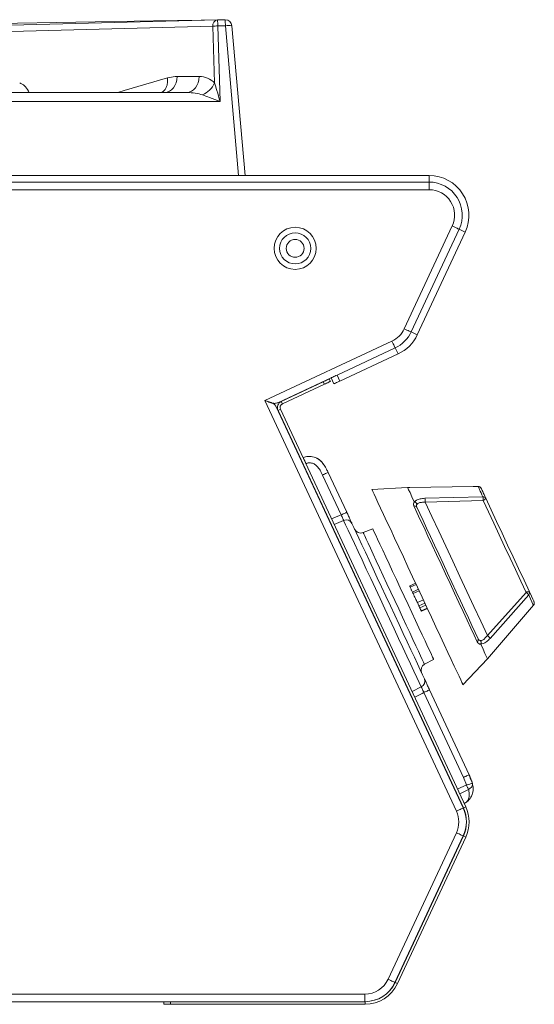
# Model space of a CAD drawing. Units: millimetres. Extents: x 104 to 1024, y 388 to 805.
# Drawn here: x 868 to 1024, y 487 to 784 of the extents above; entities that cross this region are included whole.
import ezdxf

# ---------------------------------------------------------------- set-up
doc = ezdxf.new("R2010")
doc.units = ezdxf.units.MM

msp = doc.modelspace()

# ---------------------------------------------------------------- linework, layer by layer
at = {"color": 7, "linetype": 'Continuous', "lineweight": 15}
for p, q in [((843.96, 781.82), (928.1, 784)), ((908.81, 783.68), (930.4, 784.05)), ((928.1, 784), (930.41, 784.02)), ((835.42, 782.39), (908.81, 783.68)), ((926.65, 782.07), (842.5, 779.89)), ((927.2, 764.98), (926.65, 782.07)), ((930.44, 782.2), (928.12, 782.17)), ((928.12, 782.17), (928.87, 759.35)), ((934.38, 737.08), (930.44, 782.2)), ((932.43, 782.23), (932.43, 782.2)), ((932.43, 782.2), (936.38, 737.08)), ((915.88, 766.91), (922.55, 766.91)), ((840.97, 762.08), (918.86, 762.08)), ((871.03, 762.53), (871.26, 762.08)), ((928.87, 759.35), (834.24, 759.35)), ((181.13, 737.08), (991.88, 737.08)), ((991.88, 735.08), (991.88, 737.08)), ((181.13, 735.08), (991.88, 735.08)), ((991.88, 735.08), (991.88, 732.78)), ((991.88, 732.78), (106.23, 732.78)), ((984.4, 690.83), (998.86, 721.83)), ((986.5, 689.9), (1000.94, 720.86)), ((988.32, 689.05), (1002.75, 720.01)), ((1000.94, 720.86), (1002.75, 720.01)), ((986.5, 689.9), (988.32, 689.05)), ((942.34, 669.23), (980.68, 687.11)), ((981.67, 685.06), (964.12, 676.88)), ((982.51, 683.25), (964.97, 675.06)), ((981.67, 685.06), (982.51, 683.25)), ((962.32, 676.01), (946.26, 668.52)), ((947.31, 668.93), (959.95, 674.82)), ((960.29, 674.1), (959.95, 674.82)), ((961.76, 675.67), (962.1, 674.94)), ((963.15, 674.22), (962.31, 676.03)), ((964.97, 675.06), (964.12, 676.88)), ((947.65, 668.2), (960.29, 674.1)), ((1000.11, 545.34), (942.34, 669.23)), ((947.31, 668.93), (947.65, 668.2)), ((945.8, 667.26), (1002.2, 546.31)), ((947.04, 666.54), (946.32, 666.2)), ((1002.22, 546.31), (946.32, 666.2)), ((1002.95, 546.65), (947.04, 666.54)), ((953.91, 651.93), (953.86, 651.91)), ((953.91, 651.93), (954.33, 652.1)), ((960.06, 649.78), (959.61, 650.51)), ((954.76, 650.12), (954.71, 650.1)), ((961.43, 647.52), (967.04, 635.49)), ((956.29, 644.81), (956.27, 644.8)), ((965.32, 634.69), (959.71, 646.71)), ((985.38, 642.99), (974.62, 642.39)), ((985.88, 643), (985.38, 642.99)), ((986.11, 643), (1005.21, 643.21)), ((1005.21, 643.21), (1006.68, 643.23)), ((958.41, 640.2), (958.44, 640.21)), ((990.6, 639.7), (1008.12, 640.16)), ((1008.18, 639.08), (990.73, 638.49)), ((966.1, 633.01), (963.24, 631.8)), ((974.87, 630.52), (971.99, 629.36)), ((988.9, 611.77), (987.07, 610.96)), ((990.16, 609.07), (988.35, 608.23)), ((1009.46, 598.33), (1021.13, 611.32)), ((1021.91, 610.57), (1010.3, 597.45)), ((988.35, 608.23), (988.82, 607.22)), ((989.55, 605.65), (991.38, 606.46)), ((1009.47, 591.33), (1023.37, 607.45)), ((990.5, 589.66), (993.24, 591.12)), ((1002.09, 583.48), (1009.47, 591.33)), ((986.75, 581.39), (989.51, 582.8)), ((1002.24, 555.51), (990.3, 581.12)), ((992.02, 581.92), (1003.96, 556.31)), ((993.98, 563.98), (993.96, 563.97)), ((995.65, 560.35), (995.67, 560.36)), ((997.71, 555.99), (997.69, 555.98)), ((1003.11, 553.23), (1002.24, 555.51)), ((1004.01, 556.21), (1003.97, 556.3)), ((1003.11, 553.23), (1000.46, 551.99)), ((1004.68, 554.56), (1004.51, 555)), ((999.83, 551.39), (999.85, 551.39)), ((1003.74, 551.92), (1001.12, 550.56)), ((1002.22, 546.31), (1002.95, 546.65)), ((1002.47, 547.69), (1002.91, 547.92)), ((979.5, 494.63), (1000.11, 538.83)), ((981.59, 493.66), (1002.2, 537.86)), ((981.61, 493.66), (1002.22, 537.86)), ((982.34, 493.32), (1002.95, 537.52)), ((1002.95, 537.52), (1002.22, 537.86)), ((981.61, 493.66), (982.34, 493.32)), ((106.23, 490.18), (972.52, 490.18)), ((972.52, 490.18), (972.52, 487.88)), ((911.92, 487.88), (104.74, 487.88)), ((911.92, 487.08), (911.92, 487.88)), ((911.92, 487.88), (913.92, 487.88)), ((913.92, 487.08), (911.92, 487.08)), ((913.92, 487.88), (913.92, 487.08)), ((913.92, 487.88), (972.55, 487.88)), ((913.92, 487.08), (972.55, 487.08)), ((972.55, 487.08), (972.55, 487.88))]:
    msp.add_line(p, q, dxfattribs=at)
at = {"color": 8, "linetype": 'Continuous', "lineweight": 15}
for p, q in [((930.4, 784.02), (930.4, 784.05)), ((987.99, 613.72), (986.18, 612.87)), ((988.68, 612.26), (986.86, 611.41)), ((990.62, 608.08), (988.82, 607.22)), ((990.89, 607.5), (989.07, 606.68)), ((991.34, 606.54), (989.52, 605.72))]:
    msp.add_line(p, q, dxfattribs=at)
at = {"color": 8, "linetype": 'Continuous', "lineweight": 15, "flags": 128}
for points in [[(898.01, 762.08), (899.92, 762.65), (913, 766.49)], [(980.68, 687.11), (980.87, 686.7), (981.05, 686.31), (981.22, 685.95), (981.37, 685.64), (981.49, 685.38), (981.58, 685.18), (981.63, 685.07), (981.64, 685.05)], [(971.99, 629.36), (972.01, 629.32), (972.16, 628.99), (972.46, 628.35), (972.91, 627.39), (973.49, 626.14), (974.2, 624.62), (975.02, 622.85), (975.95, 620.86), (976.96, 618.69), (978.05, 616.36), (979.18, 613.93), (980.36, 611.42), (981.54, 608.87), (982.72, 606.34), (983.88, 603.86), (984.99, 601.47), (986.04, 599.22), (987.01, 597.13), (987.89, 595.25), (988.66, 593.6), (989.31, 592.21), (989.82, 591.11), (990.2, 590.31), (990.42, 589.82), (990.5, 589.66)], [(1023.37, 607.45), (1023.35, 607.49), (1023.2, 607.81), (1022.91, 608.44), (1022.48, 609.36), (1021.91, 610.57)]]:
    msp.add_lwpolyline(points, dxfattribs=at)
at = {"color": 7, "linetype": 'Continuous', "lineweight": 15, "flags": 128}
for points in [[(915.88, 766.91), (915.79, 765.96), (915.56, 765.05), (915.22, 764.22), (914.76, 763.49), (914.2, 762.89), (913.57, 762.45), (912.89, 762.18), (912.19, 762.08)], [(922.55, 766.91), (922.46, 765.96), (922.23, 765.05), (921.88, 764.22), (921.42, 763.49), (920.87, 762.89), (920.24, 762.45), (919.56, 762.18), (918.86, 762.08)], [(998.86, 721.83), (999.26, 721.64), (999.65, 721.46), (1000.02, 721.29), (1000.33, 721.14), (1000.59, 721.02), (1000.78, 720.93), (1000.9, 720.88), (1000.94, 720.86)], [(986.49, 689.86), (986.45, 689.88), (986.33, 689.94), (986.14, 690.03), (985.88, 690.15), (985.56, 690.29), (985.2, 690.46), (984.81, 690.64), (984.4, 690.83)], [(959.95, 674.82), (960.3, 674.99), (960.64, 675.15), (960.96, 675.29), (961.23, 675.42), (961.46, 675.53), (961.63, 675.6), (961.73, 675.65), (961.76, 675.67)], [(962.1, 674.94), (962.07, 674.93), (961.96, 674.88), (961.8, 674.8), (961.57, 674.7), (961.3, 674.57), (960.98, 674.42), (960.64, 674.26), (960.29, 674.1)], [(964.12, 676.88), (963.77, 676.71), (963.43, 676.55), (963.11, 676.41), (962.84, 676.28), (962.61, 676.17), (962.45, 676.1), (962.34, 676.05), (962.31, 676.03)], [(964.97, 675.06), (964.61, 674.9), (964.27, 674.74), (963.96, 674.59), (963.68, 674.47), (963.46, 674.36), (963.29, 674.28), (963.19, 674.24), (963.15, 674.22)], [(961.43, 647.52), (961.4, 647.5), (961.3, 647.45), (961.14, 647.38), (960.93, 647.28), (960.67, 647.16), (960.38, 647.02), (960.05, 646.87), (959.71, 646.71)], [(1002.09, 583.48), (1002.02, 583.64), (1001.79, 584.13), (1001.42, 584.92), (1000.91, 586.03), (1000.25, 587.43), (999.47, 589.11), (998.57, 591.05), (997.55, 593.23), (996.43, 595.62), (995.23, 598.21), (993.95, 600.96), (992.6, 603.83), (991.21, 606.81), (989.79, 609.86), (988.36, 612.94), (986.92, 616.02), (985.5, 619.06), (984.11, 622.04), (982.77, 624.92), (981.49, 627.66), (980.29, 630.25), (979.17, 632.65), (978.15, 634.83), (977.25, 636.77), (976.46, 638.45), (975.81, 639.84), (975.3, 640.95), (974.92, 641.75), (974.7, 642.23), (974.62, 642.39)], [(987.41, 638.64), (986.69, 640.18), (986.12, 641.4), (985.71, 642.28), (985.46, 642.81), (985.38, 642.99)], [(1008.12, 640.16), (1007.82, 640.79), (1007.56, 641.35), (1007.33, 641.84), (1007.13, 642.27), (1006.97, 642.62), (1006.84, 642.9), (1006.74, 643.1), (1006.68, 643.23)], [(1007.61, 642.65), (1007.66, 642.52), (1007.75, 642.33), (1007.88, 642.06), (1008.04, 641.73), (1008.22, 641.32), (1008.44, 640.85), (1008.69, 640.32), (1008.97, 639.72)], [(990.73, 638.49), (992.74, 634.17), (994.81, 629.74), (996.91, 625.24), (999.03, 620.69), (1001.16, 616.13), (1003.28, 611.58), (1005.38, 607.07), (1007.44, 602.65), (1009.46, 598.33)], [(1021.13, 611.32), (1019.54, 614.74), (1017.92, 618.2), (1016.29, 621.69), (1014.66, 625.2), (1013.02, 628.71), (1011.39, 632.2), (1009.78, 635.66), (1008.18, 639.08)], [(1008.97, 639.72), (1010.59, 636.25), (1012.23, 632.73), (1013.89, 629.18), (1015.55, 625.61), (1017.21, 622.05), (1018.86, 618.5), (1020.51, 614.98), (1022.13, 611.51)], [(1006.4, 596.42), (1005.49, 598.37), (1004.47, 600.55), (1003.36, 602.94), (1002.16, 605.51), (1000.89, 608.23), (999.58, 611.06), (998.22, 613.96), (996.85, 616.9), (995.48, 619.84), (994.13, 622.74), (992.81, 625.56), (991.54, 628.28), (990.35, 630.85), (989.23, 633.24), (988.21, 635.43), (987.3, 637.38)], [(988.18, 636.98), (989.06, 635.09), (990.05, 632.98), (991.13, 630.67), (992.29, 628.18), (993.51, 625.55), (994.79, 622.81), (996.1, 620.01), (997.42, 617.16), (998.75, 614.32), (1000.06, 611.51), (1001.33, 608.78), (1002.56, 606.15), (1003.72, 603.66), (1004.8, 601.34), (1005.78, 599.23), (1006.66, 597.35)], [(962.46, 633.48), (964.81, 634.48), (965.32, 634.69)], [(967.04, 635.49), (967, 635.48), (966.91, 635.43), (966.75, 635.36), (966.54, 635.26), (966.28, 635.14), (965.98, 635), (965.66, 634.85), (965.32, 634.69)], [(989.51, 582.8), (988.91, 584.1), (988.16, 585.7), (987.28, 587.59), (986.28, 589.74), (985.17, 592.12), (983.96, 594.71), (982.68, 597.46), (981.33, 600.35), (979.94, 603.33), (978.52, 606.38), (977.09, 609.44), (975.68, 612.48), (974.28, 615.47), (972.94, 618.35), (971.65, 621.11), (970.45, 623.69), (969.34, 626.07), (968.34, 628.22), (967.46, 630.11), (966.71, 631.71), (966.1, 633.01)], [(968.6, 632.13), (969.17, 630.92), (969.87, 629.42), (970.69, 627.66), (971.62, 625.66), (972.66, 623.44), (973.78, 621.02), (974.98, 618.46), (976.24, 615.76), (977.54, 612.98), (978.86, 610.14), (980.19, 607.28), (981.52, 604.44), (982.82, 601.65), (984.07, 598.96), (985.27, 596.39), (986.39, 593.98), (987.43, 591.76), (988.37, 589.75), (989.19, 587.99), (989.88, 586.5), (990.45, 585.28)], [(974.87, 630.52), (974.89, 630.48), (975.04, 630.16), (975.34, 629.52), (975.78, 628.57), (976.36, 627.33), (977.06, 625.82), (977.88, 624.07), (978.8, 622.09), (979.81, 619.93), (980.89, 617.63), (982.01, 615.21), (983.18, 612.71), (984.35, 610.19), (985.52, 607.68), (986.67, 605.22), (987.78, 602.85), (988.82, 600.61), (989.79, 598.54), (990.66, 596.67), (991.42, 595.03), (992.06, 593.66), (992.57, 592.56), (992.94, 591.76), (993.17, 591.28), (993.24, 591.12)], [(986.02, 613.22), (986.02, 613.22), (986.03, 613.2), (986.04, 613.17), (986.06, 613.12), (986.09, 613.07), (986.12, 613.01), (986.15, 612.94), (986.18, 612.87)], [(986.18, 612.87), (986.27, 612.69), (986.35, 612.51), (986.44, 612.33), (986.52, 612.14), (986.61, 611.96), (986.69, 611.78), (986.78, 611.59), (986.86, 611.41)], [(986.86, 611.41), (986.9, 611.32), (986.94, 611.24), (986.98, 611.16), (987.01, 611.09), (987.04, 611.03), (987.06, 610.99), (987.07, 610.97), (987.07, 610.96)], [(987.07, 610.96), (987.25, 610.58), (987.42, 610.22), (987.59, 609.86), (987.75, 609.51), (987.91, 609.17), (988.06, 608.84), (988.21, 608.53), (988.35, 608.23)], [(1022.13, 611.51), (1022.72, 610.23), (1023.16, 609.29), (1023.43, 608.72), (1023.52, 608.53)], [(988.82, 607.22), (988.85, 607.15), (988.88, 607.08), (988.92, 607.01), (988.95, 606.94), (988.98, 606.87), (989.01, 606.8), (989.04, 606.74), (989.07, 606.68)], [(989.07, 606.68), (989.13, 606.55), (989.19, 606.42), (989.25, 606.29), (989.31, 606.17), (989.36, 606.05), (989.42, 605.94), (989.47, 605.83), (989.52, 605.72)], [(989.52, 605.72), (989.54, 605.68), (989.55, 605.65), (989.55, 605.65)], [(1009.47, 591.33), (1009.38, 591.51), (1009.13, 592.05), (1008.72, 592.93), (1008.15, 594.15), (1007.44, 595.68)], [(990.3, 581.12), (989.8, 580.87), (987.53, 579.71)], [(992.02, 581.92), (991.98, 581.91), (991.89, 581.86), (991.73, 581.79), (991.52, 581.69), (991.26, 581.57), (990.96, 581.43), (990.64, 581.28), (990.3, 581.12)], [(1003.96, 556.31), (1003.93, 556.29), (1003.83, 556.25), (1003.68, 556.17), (1003.46, 556.07), (1003.2, 555.95), (1002.91, 555.82), (1002.58, 555.66), (1002.24, 555.51)], [(1002.2, 546.31), (1002.16, 546.29), (1002.04, 546.24), (1001.85, 546.15), (1001.59, 546.03), (1001.27, 545.88), (1000.91, 545.71), (1000.52, 545.53), (1000.11, 545.34)], [(1000.11, 538.83), (1000.52, 538.64), (1000.91, 538.46), (1001.27, 538.29), (1001.59, 538.14), (1001.85, 538.02), (1002.04, 537.93), (1002.16, 537.88), (1002.2, 537.86)], [(981.59, 493.66), (981.55, 493.68), (981.43, 493.73), (981.24, 493.82), (980.98, 493.94), (980.66, 494.09), (980.3, 494.26), (979.91, 494.44), (979.5, 494.63)]]:
    msp.add_lwpolyline(points, dxfattribs=at)
at = {"color": 7, "linetype": 'Continuous', "lineweight": 15}
for radius in [6.35, 4.7, 2.7]:
    msp.add_circle((951.48, 715.08), radius, dxfattribs=at)
for centre, radius, start, end in [((928.39, 782.27), 1.75, 99.4748, 186.5388), ((511.41, 777.72), 416.74, 0.6123, 0.8633), ((930.43, 782.05), 2, 5, 91), ((514.98, 777.76), 415.48, 0.6119, 0.8637), ((930.44, 782.02), 2, 5.002, 90.6764), ((908.85, 781.68), 2, 91, 115.8762), ((928.56, 765.49), 16.69, 91.5023, 96.5896), ((931.43, 776.43), 5.85, 80.196, 99.804), ((920.43, 768.19), 7.49, 294.2475, 334.6351), ((991.88, 725.08), 12, 335, 90), ((991.88, 725.08), 10, 335, 90), ((991.88, 725.08), 7.7, 335, 90), ((977.42, 694.09), 7.7, 295, 335), ((977.44, 694.12), 10, 295, 335), ((977.44, 694.12), 12, 295, 335), ((948.17, 667.07), 2.05, 115, 205), ((948.17, 667.07), 1.25, 115, 205), ((986.54, 638.65), 4.19, 357.7946, 14.4497), ((1008.23, 639.33), 0.836, 28.1627, 97.9638), ((1002.53, 639.27), 5.65, 358.1245, 9.0502), ((1007.9, 640.24), 1.19, 284.023, 334.4095), ((987.47, 636.58), 0.814, 29.4921, 101.9977), ((966.89, 631.26), 1.92, 27.0623, 114.1969), ((971.24, 631.21), 2, 205, 292), ((1021.83, 610.35), 1.19, 75.5907, 125.9772), ((1017.64, 606.87), 5.65, 40.9501, 51.8766), ((1021.35, 611.19), 0.836, 312.0356, 21.8392), ((1022.61, 608.11), 1, 319.2277, 25), ((1005.9, 597.06), 0.814, 308.0019, 20.5089), ((1006.89, 595.01), 4.19, 35.5514, 52.2055), ((991.44, 587.89), 2, 118, 205), ((988.68, 584.54), 1.92, 295.8027, 22.9378), ((993.16, 542.08), 10.8, 335, 25), ((993.13, 542.08), 7.7, 335, 25), ((993.13, 542.08), 10, 335, 25), ((993.16, 542.08), 10, 335, 25), ((972.52, 497.88), 7.7, 270, 335), ((972.52, 497.88), 10, 270, 335), ((972.55, 497.88), 10, 270, 335), ((972.55, 497.88), 10.8, 270, 335)]:
    msp.add_arc(centre, radius, start, end, dxfattribs=at)
at = {"color": 8, "linetype": 'Continuous', "lineweight": 15}
msp.add_arc((872.7, 782.85), 36.13, 1.0187, 1.3017, dxfattribs=at)
at = {"color": 7, "linetype": 'Continuous', "lineweight": 15}
for centre, major_axis, ratio, start_param, end_param in [((922.17, 758.91), (2.04, 7.79), 0.900029, 5.806794, 6.515286), ((867.25, 758.13), (0.33, 7), 0.672705, 5.424806, 6.105484), ((918.48, 759.08), (7.3, 0.19), 0.41022, 0.800005, 1.508498)]:
    msp.add_ellipse(centre, major_axis=major_axis, ratio=ratio, start_param=start_param, end_param=end_param, dxfattribs=at)
at = {"color": 8, "linetype": 'Continuous', "lineweight": 15}
msp.add_open_spline([(913, 766.49), (913.02, 766.17), (913.06, 765.5), (912.93, 764.53), (912.63, 763.6), (912.14, 762.82), (911.64, 762.3), (911.28, 762.14), (911.17, 762.08)], degree=3, knots=[0, 0, 0, 0, 0.1659587, 0.3438344, 0.5306443, 0.7222632, 0.9138866, 1, 1, 1, 1], dxfattribs=at)
at = {"color": 7, "linetype": 'Continuous', "lineweight": 15}
for points, knots in [([(913, 766.49), (913.77, 766.67), (914.73, 766.89), (915.69, 766.91), (915.88, 766.91)], [0, 0, 0, 0, 0.805868, 1, 1, 1, 1]), ([(927.2, 764.98), (927.43, 764.22), (927.96, 762.38), (928.53, 760.47), (928.86, 759.35), (928.87, 759.35)], [0, 0, 0, 0, 0.415531, 0.996968, 1, 1, 1, 1]), ([(928.87, 759.35), (928.86, 759.35), (927.8, 759.76), (925.97, 760.45), (924.23, 761.1), (923.51, 761.36)], [0, 0, 0, 0, 0.002915, 0.585234, 1, 1, 1, 1]), ([(946.26, 668.52), (945.95, 668.43), (945.35, 668.25), (944.2, 668.49), (943.16, 668.88), (942.54, 669.15), (942.34, 669.23)], [0, 0, 0, 0, 0.288975, 0.577952, 0.867442, 1, 1, 1, 1]), ([(942.34, 669.23), (942.79, 669.1), (943.68, 668.82), (944.83, 668.32), (945.51, 667.79), (945.73, 667.39), (945.8, 667.26)], [0, 0, 0, 0, 0.288808, 0.577616, 0.866937, 1, 1, 1, 1]), ([(954.76, 650.12), (954.75, 650.13), (954.66, 650.35), (954.47, 650.77), (954.29, 651.18), (954.13, 651.52), (954, 651.79), (953.93, 651.92), (953.91, 651.93), (953.91, 651.93), (953.91, 651.93)], [0, 0, 0, 0, 0.0125235, 0.2274796, 0.4424406, 0.4999944, 0.7148697, 0.9297452, 0.9874677, 1, 1, 1, 1]), ([(954.33, 652.1), (954.33, 652.1), (954.54, 652.18), (955.19, 652.37), (956.47, 652.37), (958.04, 651.9), (959.73, 650.59), (960.72, 648.98), (961.28, 647.83), (961.43, 647.52)], [0, 0, 0, 0, 0.000007, 0.073056, 0.215494, 0.403779, 0.588747, 0.888236, 1, 1, 1, 1]), ([(959.71, 646.71), (959.48, 647.2), (959.03, 648.16), (958.21, 649.34), (957.22, 650.13), (956.29, 650.4), (955.43, 650.42), (954.98, 650.22), (954.76, 650.12)], [0, 0, 0, 0, 0.235978, 0.470066, 0.628156, 0.786776, 0.89161, 1, 1, 1, 1]), ([(959.61, 650.51), (959.53, 650.61), (959.35, 650.8), (959.08, 651.06), (958.81, 651.29), (958.49, 651.52), (958.15, 651.72), (958.1, 651.75), (958.07, 651.76)], [0, 0, 0, 0, 0.1254663, 0.2502435, 0.3760703, 0.5019147, 0.7508344, 1, 1, 1, 1]), ([(986.11, 643), (986.08, 643), (986.03, 643), (985.96, 643), (985.9, 643), (985.88, 643), (985.88, 643), (985.88, 643)], [0, 0, 0, 0, 0.223882, 0.447776, 0.671713, 0.895625, 1, 1, 1, 1]), ([(1006.68, 643.23), (1006.8, 643.22), (1007.02, 643.2), (1007.32, 643.03), (1007.51, 642.83), (1007.58, 642.69), (1007.61, 642.65)], [0, 0, 0, 0, 0.293316, 0.586602, 0.880505, 1, 1, 1, 1]), ([(987.3, 637.38), (987.23, 637.61), (987.08, 638.05), (987.3, 638.45), (987.41, 638.64)], [0, 0, 0, 0, 0.520972, 1, 1, 1, 1]), ([(987.41, 638.64), (987.41, 638.64), (987.41, 638.63), (987.42, 638.63), (987.43, 638.62), (987.43, 638.62), (987.43, 638.62)], [0, 0, 0, 0, 0.370685, 0.7440048, 0.9443133, 1, 1, 1, 1]), ([(987.43, 638.62), (987.61, 638.79), (988.01, 639.18), (989.15, 639.57), (990.12, 639.66), (990.6, 639.7)], [0, 0, 0, 0, 0.285768, 0.644557, 1, 1, 1, 1]), ([(988.24, 637.94), (988.23, 637.95), (988.22, 637.98), (988.16, 638.1), (988.01, 638.3), (987.74, 638.52), (987.53, 638.59), (987.43, 638.62)], [0, 0, 0, 0, 0.030472, 0.088813, 0.392553, 0.696272, 1, 1, 1, 1]), ([(990.73, 638.49), (990.35, 638.5), (989.59, 638.52), (988.74, 638.32), (988.36, 638.08), (988.24, 637.95), (988.24, 637.94)], [0, 0, 0, 0, 0.3658273, 0.7252625, 0.9820729, 1, 1, 1, 1]), ([(988.24, 637.94), (988.16, 637.81), (987.99, 637.52), (988.12, 637.17), (988.18, 636.98)], [0, 0, 0, 0, 0.468436, 1, 1, 1, 1]), ([(965.32, 634.69), (965.42, 634.49), (965.62, 634.09), (965.88, 633.55), (966.03, 633.19), (966.09, 633.06), (966.1, 633.01)], [0, 0, 0, 0, 0.28352, 0.566781, 0.849927, 1, 1, 1, 1]), ([(968.6, 632.13), (968.56, 632.22), (968.44, 632.48), (968.11, 633.19), (967.61, 634.27), (967.23, 635.08), (967.04, 635.49)], [0, 0, 0, 0, 0.149951, 0.433173, 0.716592, 1, 1, 1, 1]), ([(986.02, 613.22), (986.02, 613.22), (986.02, 613.22), (986.02, 613.22), (986.02, 613.23), (986.03, 613.23), (986.06, 613.24), (986.12, 613.27), (986.71, 613.55), (987.29, 613.82), (987.83, 614.07)], [0, 0, 0, 0, 0.001299, 0.003105, 0.005895, 0.010268, 0.018466, 0.049171, 0.110503, 1, 1, 1, 1]), ([(1006.66, 597.35), (1006.77, 597.17), (1006.96, 596.85), (1007.28, 596.79), (1007.44, 596.77)], [0, 0, 0, 0, 0.531564, 1, 1, 1, 1]), ([(1007.44, 596.77), (1007.59, 596.79), (1007.77, 596.82), (1008.2, 597.03), (1008.75, 597.44), (1009.22, 598.03), (1009.46, 598.33)], [0, 0, 0, 0, 0.235793, 0.274901, 0.634254, 1, 1, 1, 1]), ([(1010.3, 597.45), (1009.96, 597.11), (1009.27, 596.42), (1008.24, 595.8), (1007.69, 595.74), (1007.44, 595.71)], [0, 0, 0, 0, 0.355446, 0.714234, 1, 1, 1, 1]), ([(1007.44, 595.68), (1007.22, 595.72), (1006.78, 595.81), (1006.53, 596.21), (1006.4, 596.42)], [0, 0, 0, 0, 0.479029, 1, 1, 1, 1]), ([(1007.44, 595.71), (1007.44, 595.71), (1007.43, 595.7), (1007.43, 595.69), (1007.44, 595.69), (1007.44, 595.68)], [0, 0, 0, 0, 0.211859, 0.48819, 1, 1, 1, 1]), ([(1007.44, 596.77), (1007.44, 596.76), (1007.45, 596.73), (1007.51, 596.6), (1007.57, 596.37), (1007.56, 596.02), (1007.48, 595.82), (1007.44, 595.71)], [0, 0, 0, 0, 0.030475, 0.088816, 0.392559, 0.696282, 1, 1, 1, 1]), ([(992.02, 581.92), (991.92, 582.14), (991.63, 582.76), (991.17, 583.74), (990.71, 584.72), (990.54, 585.1), (990.45, 585.28)], [0, 0, 0, 0, 0.1499519, 0.4331752, 0.7165947, 1, 1, 1, 1]), ([(989.51, 582.8), (989.56, 582.71), (989.66, 582.53), (989.9, 582.04), (990.12, 581.55), (990.25, 581.23), (990.3, 581.12)], [0, 0, 0, 0, 0.283523, 0.566777, 0.849932, 1, 1, 1, 1]), ([(1003.96, 556.31), (1003.96, 556.31), (1004.2, 555.43), (1004.56, 554.6), (1004.93, 553.76)], [0, 0, 0, 0, 0.000021, 1, 1, 1, 1]), ([(1004.48, 555.12), (1004.41, 555.29), (1004.27, 555.63), (1004.1, 556.01), (1004.01, 556.21)], [0, 0, 0, 0, 0.500013, 1, 1, 1, 1]), ([(1004.93, 553.76), (1005.03, 553.27), (1005.24, 552.28), (1005.05, 550.57), (1004.41, 549.27), (1003.74, 548.51), (1003.33, 548.19), (1003.19, 548.09), (1003.1, 548.03), (1003.04, 547.99), (1003, 547.97), (1002.97, 547.96), (1002.95, 547.94), (1002.93, 547.93), (1002.91, 547.92), (1002.91, 547.92)], [0, 0, 0, 0, 0.2070575, 0.4203775, 0.7011162, 0.8834533, 0.9282287, 0.9524794, 0.9675013, 0.9773815, 0.9840939, 0.9887397, 0.9919928, 0.9977329, 1, 1, 1, 1]), ([(1004.93, 553.76), (1004.9, 553.75), (1004.85, 553.72), (1004.44, 553.59), (1003.84, 553.42), (1003.35, 553.29), (1003.11, 553.23)], [0, 0, 0, 0, 0.249976, 0.499806, 0.749535, 1, 1, 1, 1]), ([(1003.74, 551.92), (1003.7, 552), (1003.63, 552.17), (1003.48, 552.49), (1003.3, 552.85), (1003.17, 553.1), (1003.11, 553.23)], [0, 0, 0, 0, 0.244004, 0.491945, 0.743912, 1, 1, 1, 1]), ([(1004.93, 553.76), (1004.95, 553.59), (1004.99, 553.24), (1004.76, 552.71), (1004.34, 552.23), (1003.94, 552.02), (1003.74, 551.92)], [0, 0, 0, 0, 0.250149, 0.500287, 0.75042, 1, 1, 1, 1]), ([(1004.94, 553.69), (1004.93, 553.73), (1004.86, 554.11), (1004.65, 554.64), (1004.48, 555.12)], [0, 0, 0, 0, 0.116489, 1, 1, 1, 1]), ([(1004.91, 553.84), (1004.88, 553.95), (1004.83, 554.12), (1004.76, 554.34), (1004.72, 554.47), (1004.69, 554.53), (1004.69, 554.55), (1004.68, 554.56)], [0, 0, 0, 0, 0.461693, 0.730768, 0.917582, 0.971931, 1, 1, 1, 1]), ([(1002.91, 547.92), (1002.91, 547.92), (1002.91, 547.92), (1002.94, 547.94), (1003.16, 548.07), (1003.57, 548.52), (1003.98, 549.51), (1004.05, 550.66), (1003.85, 551.5), (1003.74, 551.92)], [0, 0, 0, 0, 0.0024057, 0.0051902, 0.0347282, 0.2932106, 0.5746445, 0.7845012, 1, 1, 1, 1]), ([(1005.05, 550.97), (1005.06, 551.02), (1005.07, 551.12), (1005.2, 551.61), (1005.15, 552.08), (1005.15, 552.16)], [0, 0, 0, 0, 0.452736, 0.905591, 1, 1, 1, 1]), ([(1005.17, 551.96), (1005.17, 551.97), (1005.18, 552), (1005.16, 552.29), (1005.15, 552.35)], [0, 0, 0, 0, 0.783889, 1, 1, 1, 1])]:
    msp.add_open_spline(points, degree=3, knots=knots, dxfattribs=at)

doc.saveas('drawing.dxf')
